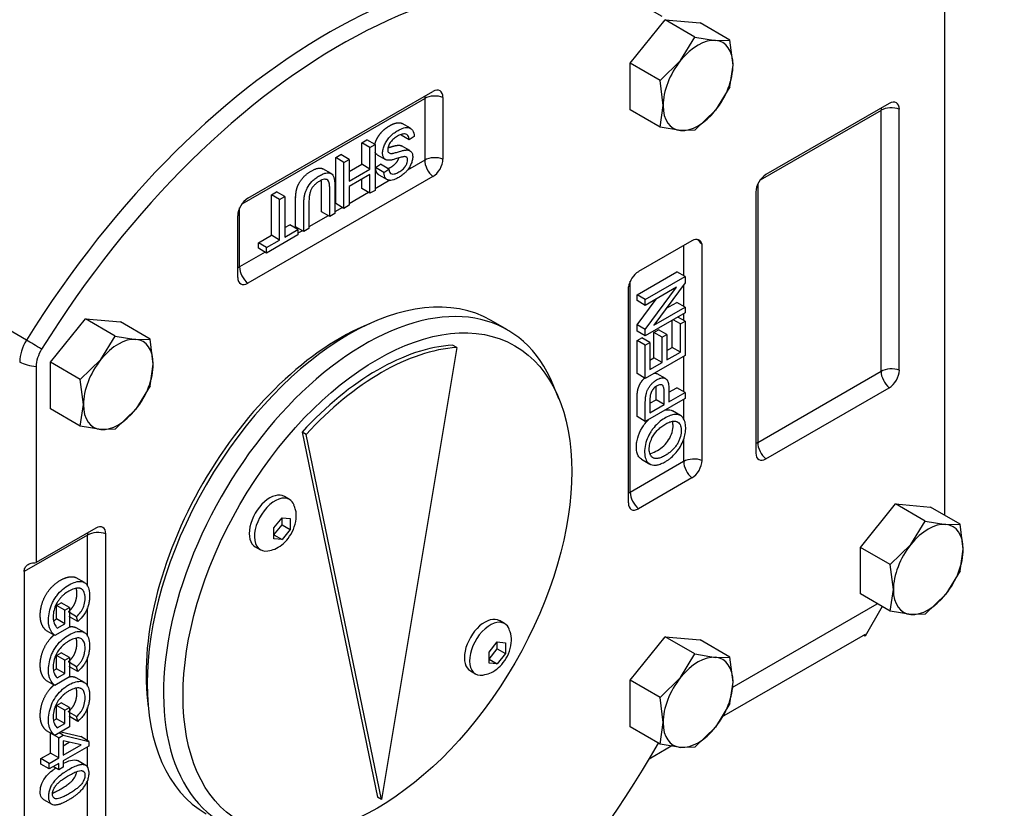
# Model space of a CAD drawing. Units: millimetres. Extents: x 0 to 210, y -4 to 297.
# Drawn here: x 28 to 41, y 234 to 245 of the extents above; entities that cross this region are included whole.
import ezdxf
from ezdxf import colors
from ezdxf.entities.mleader import LeaderData, LeaderLine
from ezdxf.math import Vec2, Vec3

# ---------------------------------------------------------------- set-up
doc = ezdxf.new("R2010")
doc.units = ezdxf.units.MM
doc.layers.add('A5ACN0BS00', color=7, linetype='Continuous')
doc.layers.add('Default', color=7, linetype='Continuous')

# ---------------------------------------------------------------- blocks, each defined once
blk = doc.blocks.new('SE6')
at = {"layer": 'A5ACN0BS00', "color": 7, "linetype": 'Continuous'}
for p, q in [((40.266, 238.475), (40.266, 245.866)), ((35.939, 244.697), (36.42, 245.295)), ((36.42, 245.295), (36.901, 245.252)), ((36.829, 245.058), (36.42, 245.295)), ((37.31, 245.015), (36.901, 245.252)), ((36.632, 244.734), (36.829, 245.058)), ((36.829, 245.058), (37.113, 245.012)), ((37.113, 245.012), (37.31, 245.015)), ((37.353, 244.67), (37.31, 245.015)), ((35.939, 244.055), (35.939, 244.697)), ((36.349, 244.46), (35.939, 244.697)), ((36.349, 244.46), (36.632, 244.734)), ((37.31, 244.374), (37.353, 244.67)), ((36.392, 244.115), (36.349, 244.46)), ((30.678, 242.838), (33.224, 244.307)), ((37.31, 244.374), (37.113, 244.05)), ((30.598, 242.762), (33.111, 244.213)), ((33.111, 244.213), (33.111, 243.364)), ((33.362, 244.227), (33.362, 243.378)), ((39.503, 244.144), (37.806, 243.164)), ((36.349, 243.819), (35.939, 244.055)), ((36.349, 243.819), (36.392, 244.115)), ((37.113, 244.05), (36.829, 243.776)), ((39.39, 244.049), (37.726, 243.089)), ((39.39, 240.457), (39.39, 244.049)), ((39.641, 240.471), (39.641, 244.064)), ((32.915, 243.802), (32.802, 243.867)), ((36.632, 243.773), (36.349, 243.819)), ((36.829, 243.776), (36.632, 243.773)), ((32.244, 243.604), (32.316, 243.645)), ((32.357, 243.539), (32.244, 243.604)), ((32.244, 243.306), (32.244, 243.604)), ((32.429, 243.58), (32.316, 243.645)), ((32.357, 243.539), (32.429, 243.58)), ((32.429, 243.58), (32.429, 242.948)), ((32.899, 243.641), (32.785, 243.706)), ((32.967, 243.687), (32.899, 243.641)), ((32.357, 243.24), (32.357, 243.539)), ((32.906, 243.495), (32.793, 243.56)), ((31.887, 243.398), (31.959, 243.439)), ((32, 243.332), (31.887, 243.398)), ((31.887, 242.765), (31.887, 243.398)), ((32.072, 243.374), (31.959, 243.439)), ((32, 243.332), (32.072, 243.374)), ((32, 242.7), (32, 243.332)), ((32.072, 243.374), (32.072, 243.075)), ((32.458, 243.437), (32.571, 243.372)), ((33.111, 243.364), (32.873, 243.226)), ((31.824, 243.178), (31.71, 243.244)), ((32.072, 243.206), (32.244, 243.306)), ((32.072, 243.075), (32.357, 243.24)), ((32.357, 243.24), (32.244, 243.306)), ((32.436, 243.26), (32.505, 243.306)), ((32.549, 243.195), (32.436, 243.26)), ((32.618, 243.241), (32.505, 243.306)), ((32.549, 243.195), (32.618, 243.241)), ((33.224, 243.138), (30.678, 241.669)), ((32.357, 243.166), (32.072, 243.001)), ((32.244, 242.972), (32.244, 243.101)), ((32.357, 242.907), (32.357, 243.166)), ((32.632, 243.087), (32.429, 242.97)), ((32.48, 243.161), (32.593, 243.096)), ((31.002, 242.887), (31.074, 242.928)), ((31.187, 242.863), (31.074, 242.928)), ((32.072, 243.001), (32.072, 242.742)), ((32.338, 242.918), (32.072, 242.764)), ((32.357, 242.907), (32.244, 242.972)), ((32.429, 242.948), (32.357, 242.907)), ((37.667, 242.924), (37.667, 239.332)), ((37.693, 243.031), (37.693, 239.477)), ((31.115, 242.821), (31.002, 242.887)), ((31.002, 242.329), (31.002, 242.887)), ((31.115, 242.821), (31.187, 242.863)), ((31.115, 242.263), (31.115, 242.821)), ((31.187, 242.863), (31.187, 242.305)), ((30.565, 241.894), (30.565, 242.705)), ((31.804, 242.587), (31.691, 242.653)), ((31.981, 242.711), (31.876, 242.651)), ((32, 242.7), (31.887, 242.765)), ((32.072, 242.742), (32, 242.7)), ((30.54, 241.749), (30.54, 242.598)), ((31.785, 242.598), (31.519, 242.445)), ((31.876, 242.629), (31.804, 242.587)), ((31.187, 242.436), (31.254, 242.474)), ((31.187, 242.305), (31.367, 242.409)), ((31.367, 242.409), (31.254, 242.474)), ((31.447, 242.381), (31.334, 242.446)), ((31.367, 242.409), (31.367, 242.335)), ((31.428, 242.392), (31.367, 242.357)), ((31.519, 242.423), (31.447, 242.381)), ((30.822, 242.225), (31.002, 242.329)), ((30.935, 242.159), (30.822, 242.225)), ((30.822, 242.151), (30.822, 242.225)), ((31.367, 242.335), (30.935, 242.085)), ((30.935, 242.159), (31.115, 242.263)), ((31.115, 242.263), (31.002, 242.329)), ((36.788, 242.253), (36.052, 241.829)), ((30.916, 242.096), (30.565, 241.894)), ((30.935, 242.085), (30.822, 242.151)), ((30.935, 242.085), (30.935, 242.159)), ((36.674, 242.188), (36.674, 241.772)), ((36.926, 242.202), (36.926, 239.23)), ((36.033, 241.51), (36.58, 241.826)), ((36.694, 241.761), (36.58, 241.826)), ((35.939, 238.791), (35.939, 241.698)), ((36.146, 241.445), (36.694, 241.761)), ((36.694, 241.761), (36.694, 241.675)), ((35.914, 238.646), (35.914, 241.618)), ((36.146, 241.031), (36.577, 241.613)), ((36.577, 241.613), (36.146, 241.365)), ((36.694, 241.675), (36.263, 241.092)), ((36.674, 241.649), (36.674, 241.352)), ((36.146, 241.445), (36.033, 241.51)), ((36.033, 241.43), (36.033, 241.51)), ((36.033, 241.096), (36.295, 241.451)), ((36.146, 241.365), (36.033, 241.43)), ((36.146, 241.365), (36.146, 241.445)), ((36.263, 241.092), (36.694, 241.341)), ((36.431, 241.32), (36.58, 241.406)), ((36.694, 241.341), (36.58, 241.406)), ((36.694, 241.341), (36.694, 241.261)), ((27.633, 240.886), (27.124, 241.18)), ((27.963, 240.581), (28.444, 241.18)), ((28.444, 241.18), (28.924, 241.137)), ((28.853, 240.943), (28.444, 241.18)), ((34.25, 241.027), (34.024, 241.157)), ((36.694, 241.261), (36.146, 240.945)), ((36.516, 240.787), (36.516, 241.158)), ((36.629, 241.109), (36.53, 241.166)), ((36.694, 241.146), (36.594, 241.203)), ((36.629, 241.109), (36.694, 241.146)), ((36.674, 241.25), (36.674, 241.157)), ((36.694, 241.146), (36.694, 240.676)), ((29.334, 240.9), (28.924, 241.137)), ((36.146, 241.031), (36.033, 241.096)), ((36.033, 241.01), (36.033, 241.096)), ((36.146, 240.945), (36.033, 241.01)), ((36.146, 240.945), (36.146, 241.031)), ((36.265, 240.991), (36.33, 241.029)), ((36.443, 240.963), (36.33, 241.029)), ((36.629, 240.722), (36.629, 241.109)), ((28.656, 240.619), (28.853, 240.943)), ((28.853, 240.943), (29.137, 240.897)), ((29.137, 240.897), (29.334, 240.9)), ((29.377, 240.555), (29.334, 240.9)), ((36.033, 240.881), (36.097, 240.918)), ((36.146, 240.815), (36.033, 240.881)), ((36.033, 240.425), (36.033, 240.881)), ((36.21, 240.852), (36.097, 240.918)), ((36.379, 240.926), (36.265, 240.991)), ((36.265, 240.643), (36.265, 240.991)), ((36.379, 240.926), (36.443, 240.963)), ((36.379, 240.577), (36.379, 240.926)), ((36.443, 240.963), (36.443, 240.614)), ((33.552, 240.784), (32.517, 234.562)), ((33.552, 240.784), (33.495, 240.817)), ((36.146, 240.815), (36.21, 240.852)), ((36.146, 240.36), (36.146, 240.815)), ((36.21, 240.852), (36.21, 240.48)), ((36.443, 240.745), (36.516, 240.787)), ((36.629, 240.722), (36.516, 240.787)), ((28.372, 240.345), (28.656, 240.619)), ((36.694, 240.676), (36.146, 240.36)), ((36.21, 240.611), (36.265, 240.643)), ((36.379, 240.577), (36.265, 240.643)), ((36.443, 240.614), (36.629, 240.722)), ((36.674, 240.665), (36.674, 240.178)), ((27.765, 240.523), (27.765, 237.824)), ((27.963, 239.94), (27.963, 240.581)), ((28.372, 240.345), (27.963, 240.581)), ((29.334, 240.259), (29.377, 240.555)), ((36.21, 240.48), (36.379, 240.577)), ((28.415, 240), (28.372, 240.345)), ((36.146, 240.36), (36.033, 240.425)), ((36.424, 240.357), (36.311, 240.423)), ((37.693, 239.477), (39.39, 240.457)), ((29.334, 240.259), (29.137, 239.935)), ((34.958, 240.078), (34.88, 240.269)), ((36.471, 240.169), (36.58, 240.232)), ((36.694, 240.166), (36.58, 240.232)), ((37.806, 239.252), (39.503, 240.231)), ((36.694, 240.084), (36.146, 239.767)), ((36.21, 240.018), (36.294, 240.066)), ((36.407, 240.001), (36.294, 240.066)), ((36.471, 240.038), (36.694, 240.166)), ((36.674, 240.072), (36.674, 239.8)), ((36.694, 240.166), (36.694, 240.084)), ((28.372, 239.704), (27.963, 239.94)), ((28.372, 239.704), (28.415, 240)), ((29.137, 239.935), (28.853, 239.661)), ((36.21, 239.887), (36.407, 240.001)), ((36.146, 239.767), (36.033, 239.833)), ((36.632, 239.847), (36.519, 239.913)), ((28.656, 239.658), (28.372, 239.704)), ((28.853, 239.661), (28.656, 239.658)), ((31.481, 239.589), (31.425, 239.621)), ((31.425, 239.621), (32.46, 234.594)), ((32.517, 234.562), (31.481, 239.589)), ((36.674, 239.524), (36.674, 239.216)), ((36.096, 239.246), (36.209, 239.181)), ((36.674, 239.216), (35.939, 238.791)), ((36.788, 238.99), (36.052, 238.566)), ((31.251, 238.694), (31.18, 238.735)), ((39.107, 238.034), (39.588, 238.632)), ((39.588, 238.632), (40.068, 238.589)), ((39.997, 238.396), (39.588, 238.632)), ((40.478, 238.353), (40.068, 238.589)), ((31.036, 238.301), (31.149, 238.442)), ((31.149, 238.442), (31.262, 238.431)), ((31.15, 238.345), (31.15, 238.439)), ((31.262, 238.431), (31.262, 238.281)), ((28.585, 238.298), (27.765, 237.824)), ((31.036, 238.15), (31.036, 238.301)), ((31.037, 238.205), (31.15, 238.345)), ((31.15, 238.345), (31.262, 238.281)), ((39.8, 238.072), (39.997, 238.396)), ((39.997, 238.396), (40.281, 238.349)), ((40.281, 238.349), (40.478, 238.353)), ((40.521, 238.007), (40.478, 238.353)), ((28.472, 238.203), (27.601, 237.7)), ((28.472, 237.498), (28.472, 238.203)), ((28.724, 233.711), (28.724, 238.218)), ((31.037, 238.205), (31.149, 238.14)), ((31.262, 238.281), (31.149, 238.14)), ((30.78, 238.042), (30.851, 238.001)), ((31.149, 238.14), (31.036, 238.15)), ((39.107, 237.393), (39.107, 238.034)), ((39.516, 237.797), (39.107, 238.034)), ((39.516, 237.797), (39.8, 238.072)), ((40.478, 237.712), (40.521, 238.007)), ((39.559, 237.452), (39.516, 237.797)), ((27.601, 237.7), (27.601, 233.193)), ((40.478, 237.712), (40.281, 237.388)), ((28.431, 237.549), (28.317, 237.615)), ((39.516, 237.156), (39.107, 237.393)), ((39.516, 237.156), (39.559, 237.452)), ((40.281, 237.388), (39.997, 237.113)), ((28.045, 237.234), (28.109, 237.271)), ((28.045, 237.049), (28.045, 237.234)), ((28.158, 237.169), (28.045, 237.234)), ((28.222, 237.206), (28.109, 237.271)), ((37.343, 236.107), (39.338, 237.259)), ((39.406, 237.22), (39.171, 236.812)), ((28.158, 237.169), (28.222, 237.206)), ((28.158, 236.983), (28.158, 237.169)), ((28.222, 237.206), (28.222, 236.937)), ((28.32, 237.08), (28.222, 237.136)), ((28.225, 237.079), (28.222, 237.086)), ((28.338, 237.013), (28.225, 237.079)), ((28.338, 237.013), (28.32, 237.08)), ((28.472, 236.811), (28.472, 237.204)), ((39.8, 237.11), (39.516, 237.156)), ((39.997, 237.113), (39.8, 237.11)), ((28.003, 237.024), (28.045, 237.049)), ((28.158, 236.983), (28.045, 237.049)), ((28.056, 236.924), (28.158, 236.983)), ((34.211, 236.985), (34.14, 237.026)), ((28.02, 236.82), (27.907, 236.885)), ((28.222, 236.937), (28.02, 236.82)), ((28.43, 236.862), (28.317, 236.927)), ((39.171, 236.836), (37.196, 235.696)), ((39.171, 236.812), (39.15, 236.824)), ((39.171, 236.836), (39.171, 236.812)), ((33.996, 236.592), (34.109, 236.733)), ((34.109, 236.733), (34.222, 236.722)), ((34.11, 236.637), (34.11, 236.73)), ((34.222, 236.722), (34.222, 236.572)), ((35.939, 236.205), (36.42, 236.803)), ((36.42, 236.803), (36.901, 236.76)), ((36.829, 236.567), (36.42, 236.803)), ((37.31, 236.524), (36.901, 236.76)), ((28.045, 236.547), (28.109, 236.584)), ((28.158, 236.481), (28.045, 236.547)), ((28.045, 236.361), (28.045, 236.547)), ((28.222, 236.518), (28.109, 236.584)), ((33.996, 236.441), (33.996, 236.592)), ((33.997, 236.496), (34.11, 236.637)), ((34.222, 236.572), (34.109, 236.431)), ((34.11, 236.637), (34.222, 236.572)), ((36.632, 236.243), (36.829, 236.567)), ((36.829, 236.567), (37.113, 236.52)), ((28.158, 236.481), (28.222, 236.518)), ((28.158, 236.296), (28.158, 236.481)), ((28.222, 236.518), (28.222, 236.25)), ((28.32, 236.392), (28.222, 236.448)), ((28.225, 236.391), (28.222, 236.399)), ((28.472, 236.123), (28.472, 236.516)), ((34.109, 236.431), (33.996, 236.441)), ((33.997, 236.496), (34.109, 236.431)), ((37.113, 236.52), (37.31, 236.524)), ((37.353, 236.178), (37.31, 236.524)), ((28.004, 236.338), (28.045, 236.361)), ((28.158, 236.296), (28.045, 236.361)), ((28.056, 236.237), (28.158, 236.296)), ((28.338, 236.326), (28.225, 236.391)), ((28.338, 236.326), (28.32, 236.392)), ((33.74, 236.333), (33.811, 236.292)), ((28.02, 236.133), (27.907, 236.198)), ((28.222, 236.25), (28.02, 236.133)), ((28.43, 236.175), (28.317, 236.24)), ((35.939, 235.564), (35.939, 236.205)), ((36.349, 235.969), (35.939, 236.205)), ((36.349, 235.969), (36.632, 236.243)), ((37.31, 235.883), (37.353, 236.178)), ((28.045, 235.859), (28.109, 235.896)), ((28.158, 235.794), (28.045, 235.859)), ((28.045, 235.674), (28.045, 235.859)), ((28.222, 235.831), (28.109, 235.896)), ((36.392, 235.623), (36.349, 235.969)), ((37.31, 235.883), (37.113, 235.559)), ((28.158, 235.794), (28.222, 235.831)), ((28.158, 235.608), (28.158, 235.794)), ((28.222, 235.831), (28.222, 235.563)), ((28.32, 235.705), (28.222, 235.761)), ((28.472, 235.375), (28.472, 235.83)), ((28.004, 235.65), (28.045, 235.674)), ((28.158, 235.608), (28.045, 235.674)), ((28.056, 235.549), (28.158, 235.608)), ((28.225, 235.704), (28.222, 235.712)), ((28.338, 235.639), (28.225, 235.704)), ((28.338, 235.639), (28.32, 235.705)), ((36.349, 235.327), (36.392, 235.623)), ((28.02, 235.446), (27.907, 235.511)), ((27.961, 235.477), (27.964, 235.478)), ((28.075, 235.411), (27.961, 235.477)), ((27.961, 235.202), (27.961, 235.477)), ((28.222, 235.563), (28.02, 235.446)), ((28.136, 235.447), (28.08, 235.48)), ((28.103, 235.494), (28.378, 235.429)), ((36.349, 235.327), (35.939, 235.564)), ((37.113, 235.559), (36.829, 235.284)), ((28.075, 235.411), (28.136, 235.447)), ((28.075, 235.137), (28.075, 235.411)), ((28.136, 235.447), (28.491, 235.364)), ((28.383, 235.315), (28.136, 235.371)), ((28.136, 235.371), (28.136, 235.173)), ((28.136, 235.303), (28.22, 235.352)), ((28.136, 235.173), (28.383, 235.315)), ((28.491, 235.364), (28.378, 235.429)), ((28.491, 235.364), (28.491, 235.3)), ((36.632, 235.281), (36.349, 235.327)), ((27.831, 235.127), (27.961, 235.202)), ((28.075, 235.137), (27.961, 235.202)), ((28.491, 235.3), (28.136, 235.095)), ((28.472, 235.011), (28.472, 235.289)), ((36.512, 235.301), (36.199, 235.12)), ((36.829, 235.284), (36.632, 235.281)), ((27.944, 235.061), (27.831, 235.127)), ((27.831, 235.049), (27.831, 235.127)), ((27.944, 234.984), (27.831, 235.049)), ((27.944, 235.061), (28.075, 235.137)), ((27.944, 234.984), (27.944, 235.061)), ((28.075, 235.06), (27.944, 234.984)), ((28.075, 234.974), (28.075, 235.06)), ((28.136, 235.095), (28.136, 235.009)), ((28.447, 235.034), (28.334, 235.1)), ((28.075, 234.974), (28, 235.017)), ((28.136, 235.009), (28.075, 234.974)), ((28.472, 234.287), (28.472, 234.822)), ((27.867, 234.566), (27.98, 234.501)), ((32.517, 234.562), (32.46, 234.594))]:
    blk.add_line(p, q, dxfattribs=at)
for centre, major_axis, ratio, start_param, end_param in [((31.781, 237.926), (-4.4, -7.621), 0.57735, 3.141593, 4.656718), ((31.951, 237.828), (-4.36, -7.552), 0.57735, 3.125522, 4.656718), ((36.872, 244.392), (0.34, 0.589), 0.57735, 0.261799, 1.308997), ((36.872, 244.392), (-0.34, -0.589), 0.57735, 2.356194, 3.403392), ((36.872, 244.392), (-0.34, -0.589), 0.57735, 4.45059, 5.497787), ((36.872, 244.392), (0.34, 0.589), 0.57735, 4.45059, 5.497787), ((33.252, 244.131), (-0.2, 0), 0.57735, 4.128349, 5.497787), ((33.224, 244.147), (-0.098, -0.17), 0.57735, 2.356194, 3.926991), ((33.252, 244.131), (0.1, -0.173), 0.57735, 3.725633, 3.926991), ((39.503, 243.984), (-0.098, -0.17), 0.57735, 2.356194, 3.926991), ((36.872, 244.392), (0.34, 0.589), 0.57735, 2.356194, 3.403392), ((36.872, 244.392), (-0.34, -0.589), 0.57735, 0.261799, 1.308997), ((39.531, 243.968), (-0.2, 0), 0.57735, 4.128349, 5.497787), ((39.531, 243.968), (0.1, -0.173), 0.57735, 3.725633, 3.926991), ((33.252, 243.282), (0.2, 0), 0.57735, 0.986756, 2.356194), ((33.252, 243.282), (-0.1, 0.173), 0.57735, 0.785398, 2.154837), ((33.224, 243.298), (-0.098, -0.17), 0.57735, 0.785398, 2.356194), ((37.806, 243.004), (0.098, 0.17), 0.57735, 0.785398, 2.356194), ((30.678, 242.678), (0.098, 0.17), 0.57735, 0.785398, 2.356194), ((36.788, 242.09), (-0.1, -0.173), 0.57735, 2.557552, 3.926991), ((36.816, 242.073), (-0.141, 0.245), 0.57735, 4.913747, 5.265599), ((30.706, 241.812), (0.2, 0), 0.57735, -3.926991, -3.725633), ((30.706, 241.812), (0.1, -0.173), 0.57735, 3.926991, 5.296429), ((36.052, 241.665), (0.1, 0.173), 0.57735, 0.785398, 2.154837), ((30.678, 241.829), (0.098, 0.17), 0.57735, 2.356194, 3.926991), ((32.064, 237.762), (-1.96, -3.395), 0.57735, 3.141593, 6.283185), ((32.29, 237.632), (-1.96, -3.395), 0.57735, 2.721058, 6.283185), ((31.951, 237.828), (1.891, 3.275), 0.57735, 0.635616, 2.505977), ((27.821, 240.752), (0.2, 0.346), 0.57735, 1.515126, 2.356194), ((27.821, 240.752), (0.34, -0.211), 0.045431, 1.543506, 2.187007), ((28.896, 240.277), (0.34, 0.589), 0.57735, 0.261799, 1.308997), ((28.896, 240.277), (-0.34, -0.589), 0.57735, 2.356194, 3.403392), ((27.991, 240.654), (0.16, 0.277), 0.57735, 1.515126, 2.356194), ((32.46, 237.534), (1.8, 3.118), 0.57735, 0.366519, 1.204277), ((32.517, 237.501), (1.8, 3.118), 0.57735, 0.366519, 1.204277), ((28.896, 240.277), (-0.34, -0.589), 0.57735, 4.45059, 5.497787), ((27.821, 240.752), (-0.4, 0), 0.57735, 0.785398, 1.428899), ((28.896, 240.277), (0.34, 0.589), 0.57735, 4.45059, 5.497787), ((39.531, 240.375), (0.2, 0), 0.57735, 0.986756, 2.356194), ((39.503, 240.391), (-0.098, -0.17), 0.57735, 0.785398, 2.356194), ((39.531, 240.375), (-0.1, 0.173), 0.57735, 0.785398, 2.154837), ((28.896, 240.277), (0.34, 0.589), 0.57735, 2.356194, 3.403392), ((28.896, 240.277), (-0.34, -0.589), 0.57735, 0.261799, 1.308997), ((37.834, 239.395), (0.2, 0), 0.57735, -3.926991, -3.725633), ((37.834, 239.395), (0.1, -0.173), 0.57735, 3.926991, 5.296429), ((36.816, 239.134), (0.2, 0), 0.57735, 0.986756, 2.356194), ((37.806, 239.412), (0.098, 0.17), 0.57735, 2.356194, 3.926991), ((36.816, 239.134), (-0.1, 0.173), 0.57735, 0.785398, 2.154837), ((36.788, 239.15), (-0.098, -0.17), 0.57735, 0.785398, 2.356194), ((30.98, 238.388), (0.2, 0.346), 0.57735, 0, 3.141593), ((31.051, 238.347), (0.2, 0.346), 0.57735, 0, 3.566285), ((36.08, 238.71), (0.2, 0), 0.57735, -3.926991, -3.725633), ((36.08, 238.71), (0.1, -0.173), 0.57735, 3.926991, 5.296429), ((31.051, 238.347), (0.2, 0.346), 0.57735, 5.863717, 6.283185), ((36.052, 238.726), (0.098, 0.17), 0.57735, 2.356194, 3.926991), ((28.585, 238.138), (-0.098, -0.17), 0.57735, 2.356194, 3.926991), ((40.04, 237.73), (0.34, 0.589), 0.57735, 0.261799, 1.308997), ((40.04, 237.73), (-0.34, -0.589), 0.57735, 2.356194, 3.403392), ((28.613, 238.122), (-0.2, 0), 0.57735, 4.128349, 5.497787), ((28.613, 238.122), (0.1, -0.173), 0.57735, 3.725633, 3.926991), ((40.04, 237.73), (-0.34, -0.589), 0.57735, 4.45059, 5.497787), ((40.04, 237.73), (0.34, 0.589), 0.57735, 4.45059, 5.497787), ((40.04, 237.73), (0.34, 0.589), 0.57735, 2.356194, 3.403392), ((40.04, 237.73), (-0.34, -0.589), 0.57735, 0.261799, 1.308997), ((33.94, 236.679), (0.2, 0.346), 0.57735, 0, 3.141593), ((34.011, 236.638), (0.2, 0.346), 0.57735, 0, 3.566285), ((34.011, 236.638), (0.2, 0.346), 0.57735, 5.863717, 6.283185), ((36.872, 235.901), (0.34, 0.589), 0.57735, 0.261799, 1.308997), ((36.872, 235.901), (-0.34, -0.589), 0.57735, 2.356194, 3.403392), ((36.872, 235.901), (-0.34, -0.589), 0.57735, 4.45059, 5.497787), ((36.872, 235.901), (0.34, 0.589), 0.57735, 4.45059, 5.497787), ((36.872, 235.901), (0.34, 0.589), 0.57735, 2.356194, 3.403392), ((36.872, 235.901), (-0.34, -0.589), 0.57735, 0.261799, 1.308997), ((31.951, 237.828), (-4.36, -7.552), 0.57735, 0.055671, 1.57464)]:
    blk.add_ellipse(centre, major_axis=major_axis, ratio=ratio, start_param=start_param, end_param=end_param, dxfattribs=at)
blk.add_ellipse((32.46, 237.534), major_axis=(-1.891, -3.275), ratio=0.57735, dxfattribs=at)
for points, degree, knots in [([(32.426, 243.581), (32.431, 243.603), (32.44, 243.626), (32.463, 243.684), (32.505, 243.734), (32.544, 243.782), (32.594, 243.815), (32.642, 243.848), (32.69, 243.866), (32.735, 243.883), (32.769, 243.878), (32.788, 243.876), (32.802, 243.867)], 2, [0.6014887, 0.6014887, 0.6014887, 0.625, 0.625, 0.6875, 0.6875, 0.75, 0.75, 0.8125, 0.8125, 0.875, 0.875, 0.9046503, 0.9046503, 0.9046503]), ([(32.618, 243.241), (32.62, 243.222), (32.628, 243.191), (32.656, 243.169), (32.691, 243.17), (32.731, 243.186), (32.771, 243.209), (32.796, 243.227), (32.818, 243.246), (32.833, 243.262), (32.842, 243.274), (32.846, 243.28), (32.853, 243.291), (32.86, 243.303), (32.87, 243.324), (32.876, 243.347), (32.877, 243.376), (32.872, 243.393), (32.865, 243.402), (32.859, 243.407), (32.854, 243.409), (32.852, 243.41), (32.845, 243.412), (32.827, 243.412), (32.79, 243.405), (32.722, 243.383), (32.68, 243.371), (32.653, 243.365), (32.639, 243.363), (32.63, 243.362), (32.627, 243.362), (32.62, 243.361), (32.61, 243.361), (32.596, 243.363), (32.581, 243.366), (32.56, 243.377), (32.54, 243.4), (32.53, 243.445), (32.533, 243.501), (32.552, 243.562), (32.579, 243.618), (32.611, 243.661), (32.639, 243.693), (32.668, 243.721), (32.707, 243.751), (32.759, 243.781), (32.804, 243.802), (32.837, 243.811), (32.861, 243.814), (32.89, 243.813), (32.918, 243.803), (32.955, 243.767), (32.966, 243.724), (32.967, 243.687)], 3, [0, 0, 0, 0, 0.03125, 0.0625, 0.09375, 0.125, 0.140625, 0.15625, 0.171875, 0.1875, 0.195313, 0.199219, 0.203125, 0.210937, 0.21875, 0.234375, 0.25, 0.265625, 0.273437, 0.28125, 0.285156, 0.289063, 0.296875, 0.3125, 0.34375, 0.375, 0.40625, 0.421875, 0.4375, 0.445312, 0.449219, 0.453125, 0.460938, 0.46875, 0.484375, 0.5, 0.53125, 0.5625, 0.59375, 0.625, 0.65625, 0.6875, 0.703125, 0.71875, 0.75, 0.78125, 0.8125, 0.84375, 0.859375, 0.875, 0.90625, 0.9375, 1, 1, 1, 1]), ([(32.899, 243.641), (32.897, 243.66), (32.889, 243.691), (32.868, 243.717), (32.835, 243.727), (32.789, 243.72), (32.735, 243.695), (32.684, 243.659), (32.649, 243.623), (32.628, 243.593), (32.617, 243.573), (32.605, 243.542), (32.601, 243.516), (32.602, 243.491), (32.609, 243.473), (32.621, 243.461), (32.637, 243.456), (32.651, 243.456), (32.66, 243.456), (32.668, 243.457), (32.669, 243.457), (32.673, 243.458), (32.681, 243.46), (32.697, 243.463), (32.727, 243.472), (32.773, 243.485), (32.808, 243.495), (32.831, 243.5), (32.847, 243.502), (32.857, 243.503), (32.864, 243.504), (32.867, 243.504), (32.875, 243.503), (32.887, 243.502), (32.909, 243.496), (32.932, 243.477), (32.946, 243.44), (32.947, 243.389), (32.934, 243.333), (32.912, 243.282), (32.888, 243.245), (32.871, 243.223), (32.854, 243.204), (32.841, 243.191), (32.816, 243.167), (32.778, 243.139), (32.728, 243.11), (32.683, 243.092), (32.651, 243.085), (32.622, 243.085), (32.598, 243.091), (32.564, 243.117), (32.55, 243.159), (32.549, 243.195)], 3, [0, 0, 0, 0, 0.03125, 0.0625, 0.09375, 0.125, 0.15625, 0.1875, 0.21875, 0.234375, 0.25, 0.265625, 0.28125, 0.296875, 0.3125, 0.328125, 0.34375, 0.351562, 0.355469, 0.359375, 0.363281, 0.367187, 0.375, 0.390625, 0.40625, 0.4375, 0.453125, 0.46875, 0.484375, 0.492187, 0.5, 0.503906, 0.507812, 0.515625, 0.53125, 0.5625, 0.59375, 0.625, 0.65625, 0.6875, 0.703125, 0.71875, 0.726563, 0.734375, 0.75, 0.78125, 0.8125, 0.84375, 0.875, 0.890625, 0.90625, 0.9375, 1, 1, 1, 1]), ([(32.458, 243.437), (32.455, 243.439), (32.452, 243.441), (32.437, 243.451), (32.429, 243.47)], 2, [0.49348976, 0.49348976, 0.49348976, 0.5, 0.5, 0.53204632, 0.53204632, 0.53204632]), ([(32.605, 243.535), (32.606, 243.535), (32.608, 243.535), (32.638, 243.544), (32.668, 243.553), (32.69, 243.56), (32.717, 243.565), (32.738, 243.569), (32.751, 243.569), (32.776, 243.569), (32.793, 243.56)], 2, [0.4045791, 0.4045791, 0.4045791, 0.40625, 0.40625, 0.4375, 0.4375, 0.46875, 0.46875, 0.5, 0.5, 0.534248, 0.534248, 0.534248]), ([(32.605, 243.246), (32.616, 243.251), (32.629, 243.258), (32.688, 243.289), (32.722, 243.331), (32.742, 243.355), (32.754, 243.384), (32.756, 243.389), (32.757, 243.394)], 2, [0.1105878, 0.1105878, 0.1105878, 0.125, 0.125, 0.1875, 0.1875, 0.21875, 0.21875, 0.2240754, 0.2240754, 0.2240754]), ([(31.334, 242.446), (31.334, 242.832), (31.335, 242.851), (31.337, 242.909), (31.348, 242.955), (31.358, 243.002), (31.382, 243.045), (31.435, 243.144), (31.537, 243.206), (31.653, 243.276), (31.709, 243.244), (31.71, 243.244), (31.71, 243.244)], 2, [0, 0, 0, 0.25, 0.25, 0.3125, 0.3125, 0.375, 0.375, 0.5, 0.5, 0.625, 0.625, 0.6268623, 0.6268623, 0.6268623]), ([(31.447, 242.381), (31.447, 242.414), (31.447, 242.48), (31.447, 242.58), (31.447, 242.662), (31.447, 242.717), (31.447, 242.741), (31.447, 242.761), (31.448, 242.796), (31.452, 242.842), (31.46, 242.89), (31.473, 242.934), (31.501, 242.995), (31.543, 243.056), (31.599, 243.107), (31.65, 243.142), (31.705, 243.171), (31.75, 243.187), (31.787, 243.191), (31.824, 243.182), (31.845, 243.162), (31.857, 243.138), (31.864, 243.118), (31.871, 243.084), (31.875, 243.043), (31.876, 243.009), (31.876, 242.989), (31.876, 242.965), (31.876, 242.927), (31.876, 242.878), (31.876, 242.811), (31.876, 242.728), (31.876, 242.662), (31.876, 242.629)], 3, [0, 0, 0, 0, 0.0625, 0.125, 0.1875, 0.21875, 0.226562, 0.234375, 0.25, 0.28125, 0.3125, 0.34375, 0.375, 0.4375, 0.46875, 0.5, 0.53125, 0.5625, 0.59375, 0.625, 0.65625, 0.671875, 0.6875, 0.71875, 0.75, 0.765625, 0.773437, 0.78125, 0.8125, 0.84375, 0.875, 0.9375, 1, 1, 1, 1]), ([(32.48, 243.161), (32.47, 243.167), (32.462, 243.177), (32.438, 243.207), (32.436, 243.26)], 2, [0.9170134, 0.9170134, 0.9170134, 0.9375, 0.9375, 1, 1, 1]), ([(31.804, 242.587), (31.804, 242.643), (31.804, 242.727), (31.804, 242.824), (31.804, 242.88), (31.804, 242.915), (31.804, 242.939), (31.804, 242.953), (31.804, 242.972), (31.804, 242.993), (31.801, 243.022), (31.798, 243.045), (31.793, 243.06), (31.79, 243.068), (31.782, 243.083), (31.769, 243.094), (31.749, 243.1), (31.728, 243.1), (31.699, 243.093), (31.657, 243.07), (31.618, 243.043), (31.577, 243.006), (31.549, 242.966), (31.531, 242.912), (31.524, 242.872), (31.52, 242.835), (31.519, 242.811), (31.519, 242.788), (31.519, 242.775), (31.519, 242.75), (31.519, 242.715), (31.519, 242.66), (31.519, 242.59), (31.519, 242.506), (31.519, 242.45), (31.519, 242.423)], 3, [0, 0, 0, 0, 0.125, 0.1875, 0.21875, 0.25, 0.265625, 0.273437, 0.28125, 0.296875, 0.3125, 0.34375, 0.359375, 0.367188, 0.375, 0.40625, 0.421875, 0.4375, 0.46875, 0.5, 0.53125, 0.5625, 0.625, 0.65625, 0.6875, 0.703125, 0.71875, 0.726562, 0.734375, 0.75, 0.78125, 0.8125, 0.875, 0.9375, 1, 1, 1, 1]), ([(31.691, 242.653), (31.691, 242.82), (31.691, 242.987), (31.691, 243.053), (31.689, 243.079), (31.688, 243.082), (31.688, 243.085)], 2, [0, 0, 0, 0.25, 0.25, 0.3125, 0.3125, 0.3166471, 0.3166471, 0.3166471]), ([(36.033, 239.833), (36.033, 240.095), (36.034, 240.115), (36.035, 240.153), (36.04, 240.181), (36.046, 240.221), (36.061, 240.256), (36.077, 240.293), (36.102, 240.326), (36.119, 240.348), (36.138, 240.366)], 2, [0, 0, 0, 0.25, 0.25, 0.3125, 0.3125, 0.375, 0.375, 0.4375, 0.4375, 0.4789046, 0.4789046, 0.4789046]), ([(36.146, 239.767), (36.146, 239.79), (36.146, 239.836), (36.146, 239.894), (36.146, 239.939), (36.146, 239.974), (36.146, 240), (36.146, 240.03), (36.147, 240.056), (36.148, 240.079), (36.15, 240.097), (36.151, 240.104), (36.153, 240.119), (36.156, 240.135), (36.163, 240.161), (36.173, 240.191), (36.191, 240.227), (36.214, 240.261), (36.243, 240.294), (36.28, 240.327), (36.334, 240.36), (36.38, 240.369), (36.408, 240.364), (36.424, 240.358), (36.434, 240.352), (36.446, 240.339), (36.46, 240.311), (36.468, 240.274), (36.47, 240.234), (36.471, 240.217), (36.471, 240.201), (36.471, 240.19), (36.471, 240.17), (36.471, 240.141), (36.471, 240.095), (36.471, 240.061), (36.471, 240.038)], 3, [0, 0, 0, 0, 0.0625, 0.125, 0.15625, 0.1875, 0.21875, 0.234375, 0.25, 0.28125, 0.296875, 0.304687, 0.3125, 0.328125, 0.34375, 0.375, 0.40625, 0.4375, 0.46875, 0.5, 0.5625, 0.625, 0.65625, 0.671875, 0.6875, 0.71875, 0.75, 0.8125, 0.828125, 0.84375, 0.851562, 0.859375, 0.875, 0.90625, 0.9375, 1, 1, 1, 1]), ([(36.27, 240.432), (36.272, 240.432), (36.275, 240.432), (36.287, 240.432), (36.299, 240.428), (36.306, 240.426), (36.311, 240.423)], 2, [0.61923871, 0.61923871, 0.61923871, 0.625, 0.625, 0.65625, 0.65625, 0.67510439, 0.67510439, 0.67510439]), ([(36.407, 240.001), (36.407, 240.017), (36.407, 240.049), (36.407, 240.096), (36.407, 240.136), (36.407, 240.162), (36.407, 240.183), (36.405, 240.211), (36.4, 240.236), (36.39, 240.256), (36.382, 240.265), (36.367, 240.273), (36.345, 240.274), (36.316, 240.263), (36.285, 240.242), (36.258, 240.218), (36.235, 240.185), (36.221, 240.153), (36.215, 240.13), (36.213, 240.12), (36.212, 240.107), (36.211, 240.091), (36.21, 240.072), (36.21, 240.058), (36.21, 240.047), (36.21, 240.04), (36.21, 240.026), (36.21, 240.006), (36.21, 239.974), (36.21, 239.935), (36.21, 239.903), (36.21, 239.887)], 3, [0, 0, 0, 0, 0.0625, 0.125, 0.1875, 0.21875, 0.234375, 0.25, 0.3125, 0.34375, 0.375, 0.40625, 0.4375, 0.5, 0.53125, 0.5625, 0.625, 0.65625, 0.6875, 0.703125, 0.71875, 0.75, 0.765625, 0.78125, 0.789063, 0.796875, 0.8125, 0.84375, 0.875, 0.9375, 1, 1, 1, 1]), ([(36.294, 240.066), (36.294, 240.104), (36.294, 240.142), (36.294, 240.165), (36.294, 240.188), (36.294, 240.202), (36.294, 240.215), (36.294, 240.233), (36.294, 240.246)], 2, [0, 0, 0, 0.1, 0.1, 0.16, 0.16, 0.196, 0.196, 0.2258294, 0.2258294, 0.2258294]), ([(36.416, 239.925), (36.447, 239.931), (36.484, 239.93), (36.514, 239.916), (36.519, 239.912)], 3, [0.56881648, 0.56881648, 0.56881648, 0.56881648, 0.62593227, 0.63894633, 0.63894633, 0.63894633, 0.63894633]), ([(36.096, 239.246), (36.076, 239.257), (36.038, 239.296), (36.021, 239.382), (36.025, 239.469), (36.044, 239.562), (36.095, 239.681), (36.16, 239.762), (36.195, 239.796), (36.197, 239.798)], 3, [0.1379711, 0.1379711, 0.1379711, 0.1379711, 0.1858167, 0.248142, 0.2814239, 0.312967, 0.3751898, 0.4368577, 0.4402918, 0.4402918, 0.4402918, 0.4402918]), ([(36.427, 239.217), (36.417, 239.211), (36.395, 239.199), (36.356, 239.181), (36.31, 239.167), (36.262, 239.163), (36.213, 239.173), (36.164, 239.212), (36.137, 239.286), (36.135, 239.395), (36.159, 239.5), (36.197, 239.587), (36.234, 239.645), (36.278, 239.701), (36.333, 239.756), (36.409, 239.812), (36.489, 239.852), (36.545, 239.864), (36.589, 239.863), (36.63, 239.853), (36.667, 239.822), (36.696, 239.761), (36.705, 239.686), (36.698, 239.6), (36.675, 239.514), (36.632, 239.421), (36.572, 239.337), (36.513, 239.278), (36.464, 239.24), (36.441, 239.225), (36.427, 239.217)], 3, [0, 0, 0, 0, 0.015845, 0.031689, 0.063378, 0.095067, 0.126757, 0.176701, 0.226645, 0.276589, 0.326534, 0.369662, 0.391227, 0.412791, 0.455795, 0.498798, 0.541802, 0.584805, 0.606139, 0.627474, 0.670143, 0.709974, 0.749806, 0.789637, 0.829469, 0.872102, 0.914734, 0.957367, 0.978684, 1, 1, 1, 1]), ([(36.429, 239.304), (36.445, 239.313), (36.474, 239.332), (36.514, 239.366), (36.549, 239.404), (36.578, 239.442), (36.605, 239.491), (36.63, 239.552), (36.642, 239.613), (36.64, 239.673), (36.632, 239.709), (36.618, 239.738), (36.598, 239.756), (36.578, 239.766), (36.555, 239.772), (36.52, 239.772), (36.472, 239.757), (36.414, 239.728), (36.359, 239.689), (36.294, 239.63), (36.241, 239.556), (36.206, 239.461), (36.197, 239.38), (36.206, 239.324), (36.224, 239.292), (36.239, 239.276), (36.253, 239.266), (36.262, 239.261), (36.282, 239.255), (36.315, 239.255), (36.358, 239.268), (36.396, 239.286), (36.418, 239.298), (36.429, 239.304)], 3, [0, 0, 0, 0, 0.030708, 0.061416, 0.092124, 0.122832, 0.150892, 0.178953, 0.235075, 0.263136, 0.291196, 0.319257, 0.347318, 0.366149, 0.38498, 0.422641, 0.460303, 0.497964, 0.535626, 0.573288, 0.648611, 0.697582, 0.746553, 0.795524, 0.82001, 0.844496, 0.854215, 0.863934, 0.883372, 0.922248, 0.961124, 0.980562, 1, 1, 1, 1]), ([(36.315, 239.369), (36.345, 239.386), (36.399, 239.424), (36.472, 239.513), (36.521, 239.618), (36.531, 239.706), (36.525, 239.752), (36.52, 239.767)], 3, [0, 0, 0, 0, 0.0671245, 0.1254349, 0.1873346, 0.2509258, 0.2868657, 0.2868657, 0.2868657, 0.2868657]), ([(36.208, 239.324), (36.213, 239.325), (36.248, 239.334), (36.284, 239.351), (36.315, 239.369)], 3, [0.91654439, 0.91654439, 0.91654439, 0.91654439, 0.92801237, 1, 1, 1, 1]), ([(30.953, 237.986), (30.988, 237.993), (31.052, 238.006), (31.15, 238.067), (31.239, 238.157), (31.312, 238.282), (31.347, 238.417), (31.345, 238.536), (31.321, 238.592), (31.311, 238.615)], 3, [0, 0, 0, 0, 0.119871, 0.257776, 0.410571, 0.578881, 0.76281, 0.915814, 1, 1, 1, 1]), ([(27.601, 237.7), (27.601, 237.71), (27.602, 237.72), (27.605, 237.737), (27.608, 237.746), (27.616, 237.762), (27.62, 237.769), (27.631, 237.782), (27.638, 237.788), (27.652, 237.798), (27.66, 237.802), (27.678, 237.81), (27.688, 237.813), (27.718, 237.821), (27.741, 237.823), (27.765, 237.824)], 3, [0, 0, 0, 0, 0.125, 0.125, 0.25, 0.25, 0.375, 0.375, 0.5, 0.5, 0.625, 0.625, 0.75, 0.75, 1, 1, 1, 1]), ([(27.907, 236.885), (27.844, 236.94), (27.828, 237.027), (27.819, 237.074), (27.822, 237.131), (27.826, 237.185), (27.841, 237.24), (27.874, 237.363), (27.954, 237.459), (28.031, 237.549), (28.128, 237.597), (28.174, 237.62), (28.217, 237.627), (28.265, 237.635), (28.298, 237.624), (28.308, 237.62), (28.317, 237.615)], 2, [0, 0, 0, 0.125, 0.125, 0.1875, 0.1875, 0.25, 0.25, 0.375, 0.375, 0.5, 0.5, 0.5625, 0.5625, 0.625, 0.625, 0.644111, 0.644111, 0.644111]), ([(28.02, 236.82), (28, 236.838), (27.975, 236.868), (27.952, 236.915), (27.935, 236.976), (27.932, 237.065), (27.947, 237.156), (27.971, 237.23), (27.997, 237.29), (28.028, 237.343), (28.081, 237.412), (28.147, 237.476), (28.243, 237.537), (28.316, 237.562), (28.373, 237.567), (28.412, 237.56), (28.444, 237.543), (28.477, 237.504), (28.499, 237.44), (28.502, 237.345), (28.493, 237.28), (28.485, 237.243), (28.473, 237.204), (28.454, 237.156), (28.414, 237.09), (28.372, 237.043), (28.338, 237.013)], 3, [0, 0, 0, 0, 0.0625, 0.09375, 0.125, 0.1875, 0.25, 0.28125, 0.3125, 0.34375, 0.375, 0.4375, 0.5, 0.5625, 0.59375, 0.625, 0.65625, 0.6875, 0.75, 0.8125, 0.84375, 0.859375, 0.875, 0.90625, 0.9375, 1, 1, 1, 1]), ([(28.32, 237.08), (28.345, 237.103), (28.375, 237.135), (28.403, 237.18), (28.427, 237.236), (28.44, 237.299), (28.438, 237.36), (28.431, 237.41), (28.412, 237.444), (28.393, 237.461), (28.378, 237.468), (28.36, 237.473), (28.337, 237.475), (28.293, 237.468), (28.235, 237.446), (28.174, 237.407), (28.134, 237.374), (28.111, 237.351), (28.095, 237.333), (28.074, 237.307), (28.044, 237.262), (28.014, 237.19), (27.996, 237.102), (27.999, 237.035), (28.012, 236.99), (28.031, 236.95), (28.046, 236.932), (28.056, 236.924)], 3, [0, 0, 0, 0, 0.0625, 0.09375, 0.125, 0.1875, 0.21875, 0.25, 0.3125, 0.34375, 0.359375, 0.375, 0.40625, 0.4375, 0.5, 0.5625, 0.59375, 0.625, 0.640625, 0.65625, 0.6875, 0.75, 0.8125, 0.875, 0.90625, 0.9375, 1, 1, 1, 1]), ([(28.207, 237.145), (28.246, 237.181), (28.268, 237.212), (28.292, 237.245), (28.307, 237.288), (28.323, 237.334), (28.325, 237.38), (28.328, 237.426), (28.319, 237.461), (28.317, 237.467), (28.316, 237.472)], 2, [0, 0, 0, 0.0625, 0.0625, 0.125, 0.125, 0.1875, 0.1875, 0.25, 0.25, 0.2606579, 0.2606579, 0.2606579]), ([(28.223, 236.941), (28.267, 236.947), (28.298, 236.936), (28.308, 236.933), (28.317, 236.928)], 2, [0.56616825, 0.56616825, 0.56616825, 0.625, 0.625, 0.64330748, 0.64330748, 0.64330748]), ([(27.907, 236.198), (27.844, 236.253), (27.827, 236.34), (27.819, 236.386), (27.822, 236.444), (27.826, 236.498), (27.841, 236.553), (27.874, 236.676), (27.954, 236.771), (27.981, 236.802), (28.009, 236.828)], 2, [0, 0, 0, 0.125, 0.125, 0.1875, 0.1875, 0.25, 0.25, 0.375, 0.375, 0.4178665, 0.4178665, 0.4178665]), ([(28.02, 236.133), (28, 236.15), (27.975, 236.181), (27.952, 236.228), (27.935, 236.289), (27.932, 236.378), (27.947, 236.469), (27.971, 236.543), (27.997, 236.603), (28.028, 236.656), (28.081, 236.725), (28.147, 236.788), (28.242, 236.85), (28.316, 236.875), (28.373, 236.879), (28.425, 236.871), (28.472, 236.831), (28.5, 236.748), (28.502, 236.648), (28.489, 236.57), (28.472, 236.513), (28.45, 236.461), (28.413, 236.401), (28.371, 236.355), (28.338, 236.326)], 3, [0, 0, 0, 0, 0.0625, 0.09375, 0.125, 0.1875, 0.25, 0.28125, 0.3125, 0.34375, 0.375, 0.4375, 0.5, 0.5625, 0.59375, 0.625, 0.6875, 0.75, 0.8125, 0.84375, 0.875, 0.90625, 0.9375, 1, 1, 1, 1]), ([(33.913, 236.277), (33.948, 236.284), (34.012, 236.297), (34.11, 236.358), (34.199, 236.448), (34.272, 236.573), (34.307, 236.708), (34.305, 236.827), (34.281, 236.883), (34.271, 236.906)], 3, [0, 0, 0, 0, 0.119871, 0.257776, 0.410571, 0.578881, 0.76281, 0.915814, 1, 1, 1, 1]), ([(28.32, 236.392), (28.333, 236.404), (28.356, 236.427), (28.382, 236.459), (28.404, 236.494), (28.423, 236.54), (28.433, 236.583), (28.439, 236.625), (28.439, 236.667), (28.434, 236.703), (28.426, 236.73), (28.41, 236.758), (28.391, 236.775), (28.365, 236.786), (28.337, 236.788), (28.291, 236.781), (28.24, 236.76), (28.187, 236.727), (28.141, 236.693), (28.091, 236.645), (28.053, 236.59), (28.033, 236.548), (28.024, 236.525), (28.015, 236.496), (28.006, 236.461), (27.997, 236.407), (27.998, 236.356), (28.008, 236.317), (28.015, 236.297), (28.025, 236.275), (28.039, 236.252), (28.05, 236.241), (28.056, 236.237)], 3, [0, 0, 0, 0, 0.03125, 0.0625, 0.09375, 0.125, 0.15625, 0.1875, 0.21875, 0.25, 0.28125, 0.3125, 0.34375, 0.375, 0.40625, 0.4375, 0.5, 0.53125, 0.5625, 0.625, 0.6875, 0.71875, 0.734375, 0.75, 0.78125, 0.8125, 0.875, 0.90625, 0.921875, 0.9375, 0.96875, 1, 1, 1, 1]), ([(28.207, 236.458), (28.245, 236.492), (28.268, 236.524), (28.294, 236.56), (28.308, 236.605), (28.322, 236.648), (28.325, 236.69), (28.328, 236.732), (28.32, 236.767), (28.318, 236.776), (28.316, 236.784)], 2, [0, 0, 0, 0.0625, 0.0625, 0.125, 0.125, 0.1875, 0.1875, 0.25, 0.25, 0.2667922, 0.2667922, 0.2667922]), ([(27.907, 235.511), (27.843, 235.565), (27.827, 235.654), (27.818, 235.702), (27.823, 235.761), (27.827, 235.817), (27.843, 235.874), (27.878, 235.993), (27.955, 236.084), (27.981, 236.115), (28.01, 236.141)], 2, [0, 0, 0, 0.125, 0.125, 0.1875, 0.1875, 0.25, 0.25, 0.375, 0.375, 0.4173376, 0.4173376, 0.4173376]), ([(28.02, 235.446), (28, 235.463), (27.975, 235.493), (27.952, 235.541), (27.935, 235.604), (27.932, 235.695), (27.952, 235.808), (27.997, 235.923), (28.065, 236.022), (28.135, 236.089), (28.194, 236.132), (28.258, 236.168), (28.331, 236.192), (28.416, 236.192), (28.472, 236.143), (28.495, 236.077), (28.501, 236.009), (28.5, 235.951), (28.493, 235.905), (28.486, 235.873), (28.481, 235.855), (28.47, 235.822), (28.453, 235.779), (28.422, 235.727), (28.385, 235.683), (28.354, 235.653), (28.338, 235.639)], 3, [0, 0, 0, 0, 0.0625, 0.09375, 0.125, 0.1875, 0.25, 0.3125, 0.375, 0.4375, 0.46875, 0.5, 0.5625, 0.625, 0.6875, 0.75, 0.78125, 0.8125, 0.84375, 0.859375, 0.867187, 0.875, 0.90625, 0.9375, 0.96875, 1, 1, 1, 1]), ([(28.223, 236.253), (28.267, 236.26), (28.298, 236.249), (28.308, 236.246), (28.317, 236.24)], 2, [0.56604347, 0.56604347, 0.56604347, 0.625, 0.625, 0.64355002, 0.64355002, 0.64355002]), ([(28.32, 235.705), (28.345, 235.728), (28.375, 235.76), (28.404, 235.806), (28.427, 235.862), (28.44, 235.925), (28.438, 235.987), (28.431, 236.035), (28.413, 236.069), (28.393, 236.085), (28.384, 236.09), (28.375, 236.093), (28.36, 236.098), (28.337, 236.101), (28.291, 236.094), (28.24, 236.072), (28.187, 236.04), (28.141, 236.006), (28.091, 235.957), (28.053, 235.903), (28.033, 235.861), (28.024, 235.837), (28.015, 235.808), (28.006, 235.774), (27.997, 235.72), (27.998, 235.668), (28.008, 235.629), (28.015, 235.609), (28.025, 235.587), (28.039, 235.565), (28.05, 235.554), (28.056, 235.549)], 3, [0, 0, 0, 0, 0.0625, 0.09375, 0.125, 0.1875, 0.21875, 0.25, 0.3125, 0.34375, 0.351563, 0.359375, 0.375, 0.40625, 0.4375, 0.5, 0.53125, 0.5625, 0.625, 0.6875, 0.71875, 0.734375, 0.75, 0.78125, 0.8125, 0.875, 0.90625, 0.921875, 0.9375, 0.96875, 1, 1, 1, 1]), ([(28.207, 235.77), (28.244, 235.805), (28.268, 235.837), (28.292, 235.87), (28.307, 235.914), (28.323, 235.96), (28.325, 236.006), (28.327, 236.052), (28.319, 236.087), (28.317, 236.092), (28.316, 236.096)], 2, [0, 0, 0, 0.0625, 0.0625, 0.125, 0.125, 0.1875, 0.1875, 0.25, 0.25, 0.2593572, 0.2593572, 0.2593572]), ([(28.213, 234.973), (28.245, 234.992), (28.286, 235.013), (28.327, 235.029), (28.349, 235.036), (28.361, 235.039), (28.369, 235.04), (28.379, 235.042), (28.395, 235.044), (28.425, 235.044), (28.469, 235.029), (28.494, 234.977), (28.493, 234.897), (28.477, 234.824), (28.444, 234.759), (28.403, 234.709), (28.375, 234.68), (28.358, 234.663), (28.341, 234.648), (28.334, 234.642), (28.317, 234.628), (28.291, 234.609), (28.255, 234.585), (28.213, 234.56), (28.17, 234.537), (28.133, 234.519), (28.104, 234.507), (28.084, 234.5), (28.071, 234.497), (28.061, 234.495), (28.046, 234.492), (28.019, 234.489), (27.975, 234.496), (27.943, 234.529), (27.933, 234.593), (27.936, 234.652), (27.95, 234.707), (27.969, 234.748), (27.989, 234.78), (28.001, 234.798), (28.026, 234.83), (28.069, 234.874), (28.124, 234.916), (28.172, 234.949), (28.2, 234.966), (28.213, 234.973)], 3, [0, 0, 0, 0, 0.050156, 0.075234, 0.087773, 0.100313, 0.104983, 0.109654, 0.118995, 0.137678, 0.175044, 0.23617, 0.266733, 0.297297, 0.352423, 0.379986, 0.393767, 0.407549, 0.413412, 0.419276, 0.431003, 0.454458, 0.477912, 0.501367, 0.524822, 0.548276, 0.571731, 0.583458, 0.595186, 0.602585, 0.609985, 0.624783, 0.654381, 0.713577, 0.743175, 0.772773, 0.802371, 0.831968, 0.84247, 0.852972, 0.873976, 0.915984, 0.957992, 0.978996, 1, 1, 1, 1]), ([(28.137, 235.059), (28.163, 235.073), (28.222, 235.101), (28.291, 235.114), (28.326, 235.103), (28.334, 235.1)], 3, [0.0243316, 0.0243316, 0.0243316, 0.0243316, 0.0766452, 0.1450477, 0.1655518, 0.1655518, 0.1655518, 0.1655518]), ([(27.867, 234.566), (27.855, 234.572), (27.829, 234.597), (27.816, 234.673), (27.834, 234.784), (27.905, 234.893), (27.976, 234.956), (28.02, 234.988), (28.036, 234.998)], 3, [0.6661205, 0.6661205, 0.6661205, 0.6661205, 0.69784, 0.7509156, 0.8098901, 0.8678817, 0.9255496, 0.9567912, 0.9567912, 0.9567912, 0.9567912]), ([(28.213, 234.894), (28.203, 234.888), (28.182, 234.875), (28.145, 234.851), (28.104, 234.823), (28.072, 234.796), (28.051, 234.775), (28.042, 234.764), (28.036, 234.756), (28.034, 234.754), (28.028, 234.745), (28.018, 234.729), (27.998, 234.692), (27.988, 234.653), (27.991, 234.618), (27.998, 234.598), (28.01, 234.584), (28.025, 234.576), (28.037, 234.573), (28.044, 234.573), (28.06, 234.573), (28.089, 234.58), (28.135, 234.599), (28.191, 234.627), (28.256, 234.666), (28.308, 234.701), (28.35, 234.734), (28.392, 234.776), (28.421, 234.824), (28.439, 234.88), (28.436, 234.93), (28.42, 234.953), (28.399, 234.961), (28.378, 234.963), (28.342, 234.957), (28.286, 234.933), (28.239, 234.908), (28.213, 234.894)], 3, [0, 0, 0, 0, 0.019705, 0.03941, 0.078819, 0.118229, 0.137934, 0.157639, 0.163105, 0.165838, 0.168571, 0.179504, 0.201369, 0.245099, 0.266074, 0.28705, 0.308026, 0.329001, 0.336418, 0.343834, 0.358668, 0.388334, 0.418001, 0.447667, 0.477334, 0.507001, 0.536667, 0.566334, 0.625667, 0.685, 0.744333, 0.803666, 0.828208, 0.85275, 0.901833, 0.950917, 1, 1, 1, 1]), ([(27.992, 234.652), (27.996, 234.654), (28.018, 234.663), (28.062, 234.684), (28.121, 234.718), (28.178, 234.754), (28.225, 234.789), (28.269, 234.83), (28.306, 234.882), (28.319, 234.924), (28.322, 234.942)], 3, [0.4014014, 0.4014014, 0.4014014, 0.4014014, 0.412474, 0.4620792, 0.5202482, 0.5732918, 0.6158933, 0.6492893, 0.6969937, 0.7342492, 0.7342492, 0.7342492, 0.7342492])]:
    blk.add_open_spline(points, degree=degree, knots=knots, dxfattribs=at)

msp = doc.modelspace()

# ---------------------------------------------------------------- block references
at = {"layer": 'Default'}
msp.add_blockref('SE6', (0, 0), dxfattribs=at)

# ---------------------------------------------------------------- leaders
at = {"layer": 'Default', "color": 7, "linetype": 'Continuous'}
ml = msp.add_multileader_mtext('Standard', dxfattribs=at)
ml.set_content('{\\pxsm0.9;\\fArial|b0||i0||c0|p34;\\W1.;EARTHING POINT\\PM6x1p x 10 DEEP\\P}', color=256)
ml.set_leader_properties()
ml.build(insert=Vec2(0, 0))
ml.multileader.update_dxf_attribs({"dogleg_length": 1.531, "arrow_head_size": 2})
ctx = ml.context
ctx.base_point, ctx.char_height, ctx.arrow_head_size, ctx.landing_gap_size = Vec3(50.933, 237.952), 2, 2, 0.7
notes = []
notes.append((ctx, [(0, (1, 1, 0), (50.702, 236.952), (1, 0), 1.531, [(0, [(39.231, 250.699)], 0, [])])]))
ctx.mtext.insert = Vec3(52.933, 238.229)
for ctx, leaders in notes:
    for number, flags, end, landing, length, lines in leaders:
        leader = LeaderData()
        leader.index, (leader.has_last_leader_line, leader.has_dogleg_vector, leader.attachment_direction) = number, flags
        leader.last_leader_point, leader.dogleg_vector, leader.dogleg_length = Vec3(end), Vec3(landing), length
        for number, points, colour, breaks in lines:
            line = LeaderLine()
            line.index, line.vertices, line.color, line.breaks = number, Vec3.list(points), colors.encode_raw_color(colour), breaks
            leader.lines.append(line)
        ctx.leaders.append(leader)

doc.saveas('drawing.dxf')
